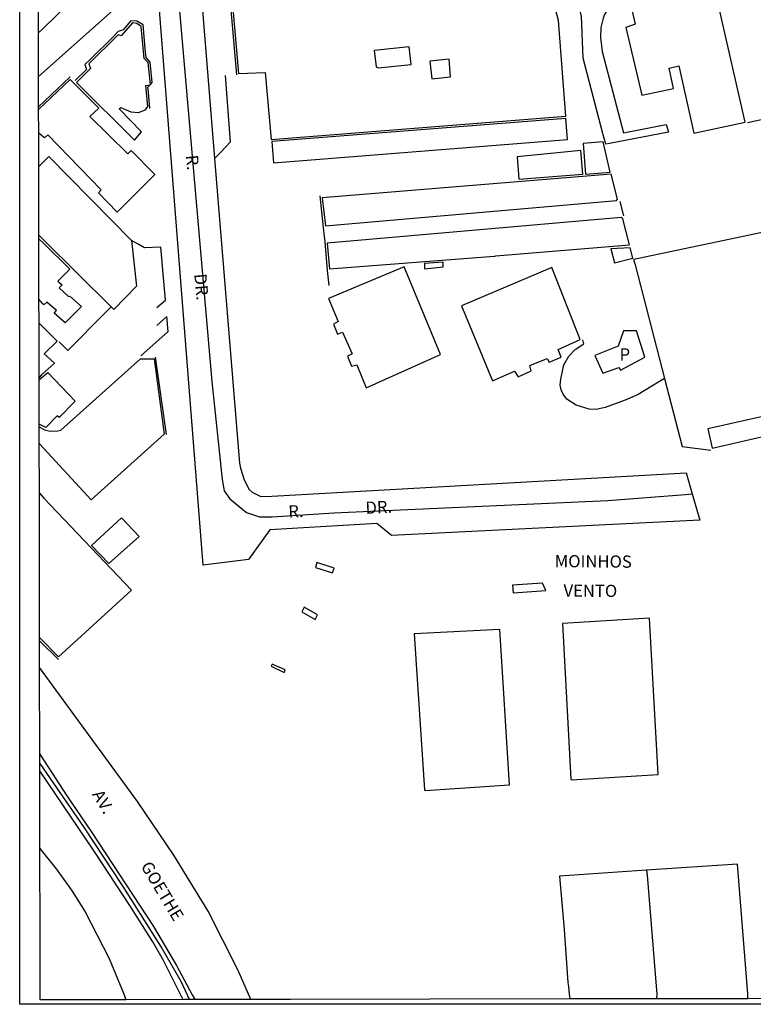
# Model space of a CAD drawing. Extents: x 180702 to 183122, y 1677048 to 1679827.
# Drawn here: x 180703 to 180853, y 1677049 to 1677251 of the extents above; entities that cross this region are included whole.
import ezdxf
from ezdxf.enums import TextEntityAlignment as Align

# ---------------------------------------------------------------- set-up
doc = ezdxf.new("R2010")
doc.units = 0
doc.header["$MEASUREMENT"] = 0
for name, color, linetype in [('IMAGEM', 7, 'CONTINUOUS'), ('V-CANTEIRO', 220, 'CONTINUOUS'), ('V-EDIFICACAO', 7, 'CONTINUOUS'), ('V-EIXO_DE_LOGRADOURO', 3, 'CONTINUOUS'), ('V-ESCADA', 4, 'CONTINUOUS'), ('V-LOTE', 1, 'CONTINUOUS'), ('V-NOME_DOS_LOGRADOUROS', 7, 'CONTINUOUS'), ('V-QUADRA', 2, 'CONTINUOUS'), ('V-REFERENCIA', 84, 'CONTINUOUS'), ('V-TESTADA', 250, 'CONTINUOUS'), ('X-LIMITE_5000', 4, 'CONTINUOUS')]:
    doc.layers.add(name, color=color, linetype=linetype)
picture_1 = doc.add_image_def('image1.jpg', size_in_pixel=(4028, 4627))

msp = doc.modelspace()

# ---------------------------------------------------------------- linework, layer by layer
at = {"layer": 'V-CANTEIRO'}
for points in [[(180706.66, 1677100.46), (180712.19, 1677091.88), (180717.35, 1677084.38), (180729.96, 1677065.14), (180734.7, 1677057.14), (180737.89, 1677051.13), (180738.51, 1677050.12)], [(180736.06, 1677050.12), (180732, 1677058.18), (180729.8, 1677061.97), (180725.1, 1677069.45), (180717.81, 1677080.54), (180706.66, 1677097)]]:
    msp.add_lwpolyline(points, dxfattribs=at)
at = {"layer": 'V-EDIFICACAO'}
for points in [[(180762.04, 1677266.46), (180756.12, 1677265.74), (180749.53, 1677264.28), (180746.32, 1677261.45), (180745.72, 1677259.61), (180747.37, 1677239.92), (180752.87, 1677240.15), (180754.07, 1677226.38), (180814.5, 1677231.15), (180812.98, 1677250.78), (180808.29, 1677268.52), (180781.73, 1677266.03), (180780.52, 1677265.68), (180771.78, 1677266.58), (180762.04, 1677266.46)], [(180827.14, 1677256.87), (180828.7, 1677250), (180826.85, 1677249.38), (180830.1, 1677235.49), (180836.59, 1677236.84), (180835.69, 1677241), (180837.72, 1677241.5), (180840.75, 1677227.7), (180851.31, 1677229.92), (180845.19, 1677256.68), (180842.93, 1677260.69), (180827.14, 1677256.87)], [(180729.27, 1677237.63), (180729.33, 1677237.64), (180729.33, 1677237.69), (180728.9, 1677242.2), (180728.07, 1677242.98), (180727.42, 1677249.53), (180726.55, 1677250.17), (180725.65, 1677250.31), (180723.33, 1677247.65), (180722.7, 1677247.83), (180716.71, 1677241.9), (180717.04, 1677240.96), (180714.21, 1677238.09), (180726.04, 1677226.23), (180727.54, 1677227.94), (180722.91, 1677232.71), (180723.27, 1677232.98), (180725.32, 1677232.04), (180726.91, 1677231.9), (180728.34, 1677232.44), (180728.79, 1677233.17), (180728.43, 1677237.45)], [(180775.21, 1677244.66), (180775.6, 1677241.28), (180776.06, 1677241.07), (180782.8, 1677241.79), (180782.41, 1677245.41), (180775.21, 1677244.66)], [(180786.61, 1677242.48), (180787.01, 1677238.84), (180790.9, 1677239.27), (180790.57, 1677242.83), (180786.61, 1677242.48)], [(180754.24, 1677225.96), (180754.59, 1677221.61), (180814.88, 1677226.42), (180814.51, 1677230.68), (180754.24, 1677225.96)], [(180818.04, 1677225.59), (180818.53, 1677219.28), (180823.62, 1677219.71), (180822.19, 1677225.95), (180818.04, 1677225.59)], [(180804.53, 1677222.87), (180804.88, 1677218.27), (180817.98, 1677219.27), (180817.61, 1677224.12), (180804.53, 1677222.87)], [(180764.52, 1677214.45), (180765.22, 1677208.68), (180824.93, 1677213.87), (180825.12, 1677214.15), (180823.79, 1677219.27), (180764.52, 1677214.45)], [(180765.56, 1677205.16), (180766.09, 1677199.91), (180799.85, 1677202.5), (180799.95, 1677202.51), (180800.17, 1677202.53), (180827.54, 1677204.81), (180826.22, 1677210.11), (180825.84, 1677210.4), (180765.56, 1677205.16)], [(180823.74, 1677203.97), (180824.47, 1677201.11), (180828.23, 1677202.06), (180827.7, 1677204.21), (180823.74, 1677203.97)], [(180785.54, 1677200.96), (180785.57, 1677199.91), (180789.35, 1677200.27), (180789.39, 1677201.29), (180785.54, 1677200.96)], [(180765.83, 1677193.78), (180767.83, 1677189.11), (180766.89, 1677188.55), (180767.73, 1677186.49), (180768.74, 1677186.88), (180770.68, 1677182.45), (180769.72, 1677181.98), (180770.56, 1677179.95), (180771.63, 1677180.19), (180773.55, 1677175.52), (180788.83, 1677182.33), (180781.36, 1677200.33), (180765.83, 1677193.78)], [(180793.14, 1677192.33), (180799.51, 1677176.95), (180804.01, 1677178.91), (180804.75, 1677177.79), (180807.42, 1677179), (180807.11, 1677180.07), (180810.71, 1677181.54), (180811.08, 1677180.75), (180813.53, 1677181.81), (180812.93, 1677183.39), (180817.48, 1677185.44), (180811.62, 1677200.15), (180793.14, 1677192.33)], [(180820.48, 1677182.1), (180822.12, 1677178.5), (180825.39, 1677179.66), (180825.7, 1677179.15), (180830.72, 1677181.76), (180829.02, 1677187.16), (180826.33, 1677187.16), (180825.25, 1677184.04), (180820.48, 1677182.1)], [(180843.63, 1677167.07), (180844.55, 1677163.13), (180866.51, 1677168.19), (180865.54, 1677172.04), (180843.63, 1677167.07)], [(180717.28, 1677143.18), (180720.8, 1677139.48), (180727, 1677145.06), (180723.41, 1677148.83), (180717.28, 1677143.18)]]:
    msp.add_lwpolyline(points, close=True, dxfattribs=at)
for points in [[(180706.42, 1677232.52), (180712.85, 1677238.67), (180718.76, 1677232.84), (180716.91, 1677231.11), (180724.73, 1677223.45), (180725.4, 1677224.12), (180730.25, 1677219.22), (180722.49, 1677211.51), (180718.66, 1677215.46), (180719.23, 1677216.05), (180708.29, 1677227.34), (180707.6, 1677226.71), (180707.43, 1677226.86), (180706.43, 1677227.71)], [(180706.44, 1677220.85), (180707.44, 1677221.85), (180708.48, 1677222.88), (180725.46, 1677205.69), (180725.47, 1677205.68), (180726.47, 1677196.31), (180721.84, 1677191.53), (180721.27, 1677192.1), (180707.47, 1677205.74), (180706.47, 1677206.78)], [(180706.47, 1677206.05), (180707.47, 1677205.07), (180712.78, 1677199.83), (180710.34, 1677197.39), (180711.21, 1677196.58), (180710.6, 1677195.97), (180712.53, 1677194.23), (180712.81, 1677194.3), (180715.19, 1677192.14), (180711.84, 1677188.85), (180709.62, 1677190.81), (180710.07, 1677191.32), (180708.08, 1677193.07), (180707.51, 1677192.52), (180707.38, 1677192.66), (180707.37, 1677192.67), (180706.49, 1677193.66)], [(180706.5, 1677188.77), (180707.49, 1677187.8), (180707.5, 1677187.79), (180710.22, 1677185.1), (180707.58, 1677182.44), (180709.65, 1677180.56), (180707.03, 1677178.14), (180706.52, 1677177.65)], [(180706.53, 1677167.54), (180707.6, 1677166.93), (180708.79, 1677166.59), (180710.33, 1677166.66), (180710.98, 1677166.85), (180727.27, 1677181.47), (180730.1, 1677181.42), (180732.15, 1677166.03), (180717.22, 1677152.57), (180707.47, 1677163.07), (180706.54, 1677164.07)], [(180706.52, 1677177.15), (180707.52, 1677178), (180708.27, 1677178.64), (180713.89, 1677172.8), (180710.65, 1677169.44), (180710.2, 1677169.75), (180707.89, 1677167.37), (180706.53, 1677168.09)], [(180706.56, 1677153.9), (180707.51, 1677152.9), (180725.44, 1677134.01), (180710.52, 1677120.39), (180706.61, 1677124.34)]]:
    msp.add_lwpolyline(points, dxfattribs=at)
at = {"layer": 'V-EIXO_DE_LOGRADOURO'}
for points in [[(180726.34, 1677267.69), (180707.39, 1677249.23), (180706.39, 1677248.26)], [(180734.56, 1677260.18), (180734.99, 1677256.75), (180741.92, 1677176.79), (180744.07, 1677156.73), (180744.45, 1677154.39), (180745.65, 1677152.74), (180749.04, 1677149.95), (180751.68, 1677149.05), (180754.32, 1677149.05), (180766.94, 1677149.92), (180823.1, 1677152.44), (180839.05, 1677153.64), (180840.44, 1677153.75)], [(180706.66, 1677098.53), (180715.62, 1677085.53), (180723.68, 1677073.28), (180731.74, 1677060.53), (180735.58, 1677053.91)], [(180735.58, 1677053.91), (180737.32, 1677050.12)]]:
    msp.add_lwpolyline(points, dxfattribs=at)
at = {"layer": 'V-ESCADA'}
for points in [[(180766.7, 1677137.6), (180767.03, 1677138.57), (180763.43, 1677139.73), (180763.17, 1677138.66), (180766.7, 1677137.6)], [(180810.39, 1677133.94), (180809.72, 1677135.48), (180803.55, 1677135.05), (180803.74, 1677133.46), (180810.39, 1677133.94)], [(180763.13, 1677128.06), (180763.61, 1677128.98), (180760.84, 1677130.56), (180760.39, 1677129.61), (180763.13, 1677128.06)], [(180756.75, 1677117.18), (180756.96, 1677117.69), (180754.3, 1677118.9), (180754.08, 1677118.48), (180756.75, 1677117.18)]]:
    msp.add_lwpolyline(points, close=True, dxfattribs=at)
at = {"layer": 'V-LOTE'}
for points in [[(180822.7, 1677225.41), (180822.2, 1677227.34), (180818.09, 1677243.09), (180817.71, 1677251.66), (180812.19, 1677273.83)], [(180826.92, 1677255.83), (180825.95, 1677255.49), (180824.57, 1677254.59), (180823.32, 1677253.37), (180822.54, 1677252.18), (180822.15, 1677251.25), (180821.7, 1677249.34), (180821.6, 1677247.27), (180821.98, 1677244.44), (180826.35, 1677227.79), (180835.06, 1677229.49), (180835.55, 1677227.92), (180823.46, 1677225.56), (180822.7, 1677225.41)], [(180745.74, 1677225.91), (180744.72, 1677239.48)], [(180851.8, 1677229.87), (180859.29, 1677231.51), (180860.34, 1677231.74)], [(180743.76, 1677223.82), (180745.74, 1677225.91)], [(180742.5, 1677222.48), (180743.76, 1677223.82)], [(180825.6, 1677213.68), (180826.32, 1677210.78)], [(180764.74, 1677208.28), (180765.13, 1677205.39)], [(180857.37, 1677207.85), (180829.45, 1677202.03), (180828.42, 1677201.81)], [(180731.47, 1677204.36), (180728.1, 1677204.22), (180726.82, 1677204.93), (180725.46, 1677205.69)], [(180732.43, 1677193.5), (180731.47, 1677204.36)], [(180828.42, 1677201.81), (180828.71, 1677200.7), (180834.74, 1677177.45)], [(180765.57, 1677199.53), (180765.95, 1677196.48)], [(180730.64, 1677191.94), (180732.43, 1677193.5)], [(180721.27, 1677192.1), (180720.03, 1677190.85)], [(180720.03, 1677190.85), (180712.39, 1677183.16), (180710.64, 1677184.94)], [(180732.67, 1677190.09), (180730.67, 1677188.3)], [(180732.98, 1677187.07), (180732.67, 1677190.09)], [(180727.36, 1677182.05), (180732.98, 1677187.07)], [(180834.74, 1677177.45), (180833.74, 1677176.83), (180829.36, 1677174.14), (180826.69, 1677172.97), (180822.56, 1677171.44), (180820.76, 1677171.09), (180819.3, 1677171.13), (180816.63, 1677171.95), (180814.75, 1677173.17), (180813.98, 1677174.22), (180813.56, 1677175.12), (180813.36, 1677176.05), (180813.46, 1677177.31), (180814.14, 1677180.2), (180815.13, 1677181.97), (180816.41, 1677183.38), (180818.24, 1677184.53), (180817.98, 1677185.31)], [(180834.74, 1677177.45), (180838.36, 1677163.5)], [(180838.36, 1677163.5), (180844.25, 1677162.74)], [(180815.05, 1677052.79), (180815.23, 1677051.26), (180815.31, 1677050.26)], [(180833.03, 1677052.86), (180833.16, 1677051.29), (180833.11, 1677050.29)], [(180851.83, 1677050.32), (180851.84, 1677051.32), (180851.71, 1677053)]]:
    msp.add_lwpolyline(points, dxfattribs=at)
at = {"layer": 'V-QUADRA'}
for points in [[(180739.11, 1677263.88), (180742.5, 1677222.48), (180747.61, 1677160.08), (180747.78, 1677159.07), (180748.55, 1677156.67), (180749.56, 1677154.65), (180750.18, 1677154.09), (180751.96, 1677153.23), (180754.24, 1677153.29), (180839.17, 1677158.09), (180840.44, 1677153.75), (180842, 1677148.4), (180778.8, 1677145.22), (180775.78, 1677147.68), (180753.8, 1677146.43), (180749.42, 1677140.35), (180740.15, 1677139.16), (180731.13, 1677253.78)], [(180725.4, 1677256.25), (180706.41, 1677239.3)], [(180749.96, 1677050.14), (180747.35, 1677056.07), (180741.19, 1677068.25), (180734.16, 1677079.71), (180726.68, 1677090.73), (180707.35, 1677117.18), (180706.62, 1677118.18)], [(180706.69, 1677081.09), (180707.48, 1677080.1), (180707.49, 1677080.09), (180710.03, 1677076.91), (180713.18, 1677072.54), (180715.95, 1677068.09), (180720.91, 1677058.55), (180723.93, 1677051.1), (180724.32, 1677050.1)]]:
    msp.add_lwpolyline(points, dxfattribs=at)
at = {"layer": 'V-REFERENCIA'}
for points in [[(180813.83, 1677127.23), (180815.52, 1677095.34), (180815.71, 1677095.17), (180833.48, 1677096.27), (180831.69, 1677128.31), (180813.83, 1677127.23)], [(180783.43, 1677125.09), (180785.54, 1677093.1), (180785.64, 1677093), (180802.96, 1677094.12), (180800.96, 1677126.01), (180783.43, 1677125.09)], [(180851.71, 1677053), (180849.73, 1677077.9), (180831.08, 1677076.65)], [(180831.08, 1677076.65), (180813.22, 1677075.45), (180814.2, 1677064.47), (180814.95, 1677053.64), (180815.05, 1677052.79)], [(180831.08, 1677076.65), (180831.16, 1677075.63), (180833.03, 1677052.86)]]:
    msp.add_lwpolyline(points, dxfattribs=at)
at = {"layer": 'V-TESTADA'}
for points in [[(180808.56, 1677268.92), (180780.59, 1677266.12), (180775.33, 1677266.72), (180770.93, 1677267.01), (180763.62, 1677266.95), (180756.72, 1677266.23), (180749.44, 1677264.73), (180746.08, 1677261.8), (180745.27, 1677259.22), (180746.98, 1677239.67)], [(180728.45, 1677243.21), (180728.36, 1677244.21), (180727.85, 1677249.88), (180726.53, 1677250.66), (180725.3, 1677250.73), (180723.74, 1677248.84), (180722.74, 1677248.52)], [(180722.74, 1677248.52), (180721.74, 1677247.53), (180716.91, 1677242.72), (180715.91, 1677241.73)], [(180715.91, 1677241.73), (180716.21, 1677240.73), (180713.94, 1677238.46)], [(180729.33, 1677237.69), (180729.68, 1677238.1), (180729.31, 1677242.21), (180728.45, 1677243.21)], [(180745.74, 1677225.91), (180744.72, 1677239.48)], [(180712.89, 1677239.25), (180706.42, 1677233.07)], [(180728.82, 1677237.1), (180729.27, 1677237.63)], [(180729.27, 1677237.63), (180729.33, 1677237.69)], [(180729.25, 1677232.73), (180728.92, 1677236.1), (180728.82, 1677237.1)], [(180764.09, 1677214.84), (180764.74, 1677208.28)], [(180764.74, 1677208.28), (180765.13, 1677205.39)], [(180765.13, 1677205.39), (180765.57, 1677199.53)], [(180732.43, 1677193.5), (180731.47, 1677204.36)], [(180765.57, 1677199.53), (180765.95, 1677196.48)], [(180732.98, 1677187.07), (180732.67, 1677190.09)], [(180730.34, 1677181.78), (180732.58, 1677165.91)], [(180706.61, 1677123.69), (180710.46, 1677119.85)]]:
    msp.add_lwpolyline(points, dxfattribs=at)
at = {"layer": 'X-LIMITE_5000'}
msp.add_lwpolyline([(180893.25, 1677050.39), (180851.92, 1677050.32), (180833.24, 1677050.29), (180815.35, 1677050.26), (180758.04, 1677050.16), (180751.4, 1677050.15), (180749.9, 1677050.15), (180738.42, 1677050.13), (180737.39, 1677050.13), (180736.3, 1677050.13), (180724.34, 1677050.11), (180723.76, 1677050.11), (180716, 1677050.09), (180706.74, 1677050.07), (180706.71, 1677065.88), (180706.69, 1677078.28), (180706.69, 1677081.09), (180706.66, 1677097), (180706.66, 1677098.53), (180706.66, 1677100.46), (180706.62, 1677118.18), (180706.61, 1677123.69), (180706.61, 1677124.34), (180706.56, 1677153.9), (180706.54, 1677164.07), (180706.53, 1677167.54), (180706.53, 1677168.09), (180706.52, 1677177.15), (180706.52, 1677177.65), (180706.5, 1677188.77), (180706.49, 1677193.66), (180706.47, 1677206.05), (180706.47, 1677206.78), (180706.44, 1677220.85), (180706.43, 1677227.71), (180706.42, 1677232.52), (180706.42, 1677233.07), (180706.41, 1677239.3), (180706.39, 1677248.26), (180706.38, 1677258.53)], dxfattribs=at)

# ---------------------------------------------------------------- texts
at = {"layer": 'V-NOME_DOS_LOGRADOUROS'}
for s, rotation, p in [('R.', 275.2492, (180737.66, 1677221.66)), ('DR.', 275.2492, (180739.48, 1677196.17)), ('R.', 2.7865, (180759.18, 1677149.9)), ('DR.', 2.7865, (180776.17, 1677150.72)), ('MOINHOS', 359.5655, (180820.14, 1677139.62)), ('VENTO', 359.5655, (180819.55, 1677133.6)), ('AV.', 301.0248, (180719.39, 1677090.52)), ('GOETHE', 301.0248, (180731.52, 1677072.22))]:
    msp.add_text(s, height=2.5, rotation=rotation, dxfattribs=at).set_placement(p, align=Align.MIDDLE)
msp.add_text('P', height=2.5, dxfattribs=at).set_placement((180825.54, 1677181.09))

# ---------------------------------------------------------------- referenced raster images: frames only (the image files are external)
at = {"layer": 'IMAGEM', "linetype": 'Continuous'}
image = msp.add_image(picture_1, insert=(180702.53, 1677049.17), size_in_units=(2417.88, 2777.44), dxfattribs=at)
image.dxf.flags = 7

doc.saveas('drawing.dxf')
